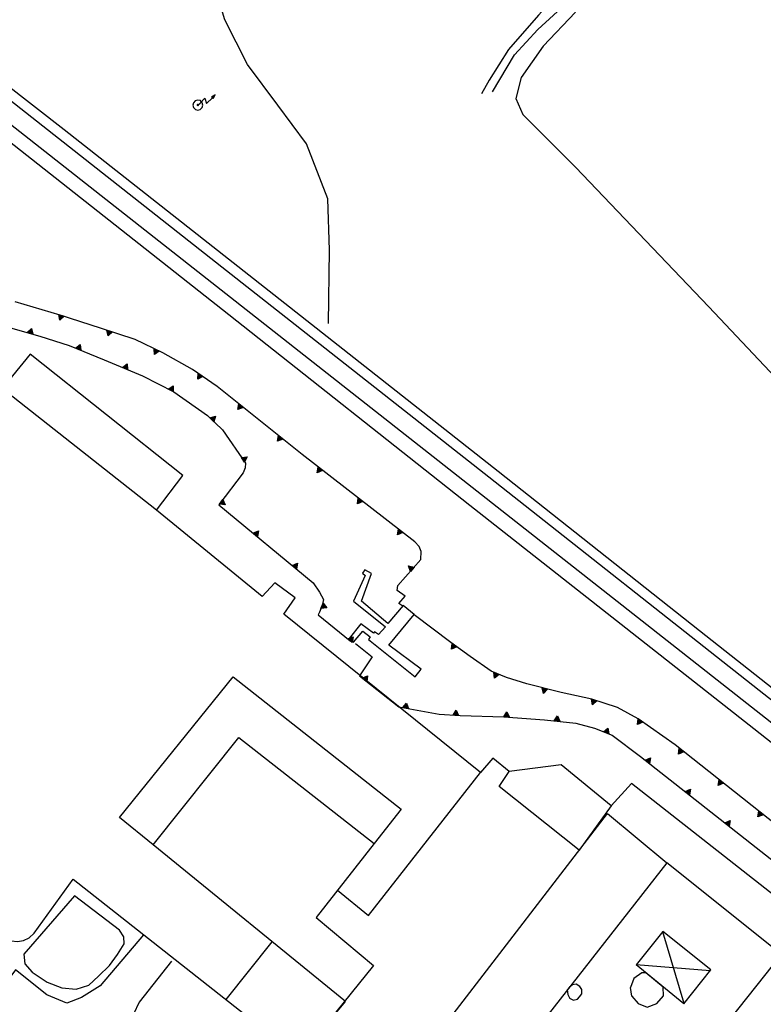
# Model space of a CAD drawing. Extents: x 1493192 to 1497990, y 5041202 to 5047535.
# Drawn here: x 1496561 to 1496707, y 5043612 to 5043807 of the extents above; entities that cross this region are included whole.
import ezdxf

# ---------------------------------------------------------------- set-up
doc = ezdxf.new("R2010")
doc.units = 0
doc.header["$LTSCALE"] = 2
doc.header["$MEASUREMENT"] = 0
doc.layers.get('0').update_dxf_attribs({"linetype": 'CONTINUOUS'})
for name, color, linetype in [('BASE', 254, 'CONTINUOUS'), ('EDIFICI', 7, 'CONTINUOUS'), ('STRADE', 252, 'CONTINUOUS')]:
    doc.layers.add(name, color=color, linetype=linetype)

# ---------------------------------------------------------------- blocks, each defined once
blk = doc.blocks.new('TA10S')
for p, q in [((1.72, 1.025), (1.334, 0.831)), ((1.516, 0.641), (1.72, 1.025)), ((0, 0), (0.214, 0.202)), ((0.214, 0.202), (0.703, 0.689)), ((0.703, 0.689), (0.852, 0.155)), ((0.852, 0.155), (1.433, 0.733)), ((1.334, 0.831), (1.446, 0.753)), ((1.397, 0.789), (1.584, 0.924)), ((1.446, 0.753), (1.641, 0.949)), ((1.584, 0.924), (1.446, 0.753)), ((1.446, 0.753), (1.516, 0.641)), ((1.641, 0.949), (1.489, 0.697))]:
    blk.add_line(p, q)
blk = doc.blocks.new('TA10S1')
for p, q in [((-0.88, 0.47), (-1, 0)), ((-1, 0), (-0.89, -0.45)), ((-0.51, 0.87), (-0.88, 0.47)), ((0, 1), (-0.51, 0.87)), ((-0.12, 0.05), (-0.13, -0.01)), ((-0.06, 0.12), (-0.12, 0.05)), ((0, 0.13), (-0.06, 0.12)), ((0.49, 0.88), (0, 1)), ((0.04, 0.12), (0, 0.13)), ((0.12, 0.05), (0.04, 0.12)), ((0.12, 0.01), (0.12, 0.05)), ((0.12, -0.01), (0.12, 0.01)), ((0.88, 0.47), (0.49, 0.88)), ((1, 0), (0.88, 0.47)), ((0.88, -0.44), (1, 0)), ((-0.89, -0.45), (-0.45, -0.89)), ((-0.45, -0.89), (0, -1)), ((-0.13, -0.01), (-0.13, -0.02)), ((-0.13, -0.02), (-0.02, -0.13)), ((-0.02, -0.13), (-0.01, -0.13)), ((-0.01, -0.13), (0, -0.13)), ((0, -0.13), (0.12, -0.01)), ((0, -1), (0.43, -0.89)), ((0.43, -0.89), (0.88, -0.44))]:
    blk.add_line(p, q)

msp = doc.modelspace()

# ---------------------------------------------------------------- linework, layer by layer
for p, q in [((1496568.828, 5043748.352), (1496559.93, 5043750.941)), ((1496568.538, 5043748.443), (1496569.595, 5043748.104)), ((1496568.761, 5043747.323), (1496568.538, 5043748.443)), ((1496568.627, 5043748.345), (1496569.465, 5043748.076)), ((1496568.803, 5043747.455), (1496568.627, 5043748.345)), ((1496568.719, 5043748.242), (1496569.331, 5043748.045)), ((1496568.847, 5043747.592), (1496568.719, 5043748.242)), ((1496569.595, 5043748.104), (1496568.761, 5043747.323)), ((1496569.465, 5043748.076), (1496568.803, 5043747.455)), ((1496568.816, 5043748.133), (1496569.189, 5043748.013)), ((1496568.894, 5043747.737), (1496568.816, 5043748.133)), ((1496576.781, 5043745.801), (1496568.828, 5043748.352)), ((1496569.331, 5043748.045), (1496568.847, 5043747.592)), ((1496569.189, 5043748.013), (1496568.894, 5043747.737)), ((1496568.935, 5043747.999), (1496569.014, 5043747.974)), ((1496568.952, 5043747.916), (1496568.935, 5043747.999)), ((1496569.014, 5043747.974), (1496568.952, 5043747.916)), ((1496559.047, 5043745.852), (1496564.828, 5043744.172)), ((1496562.344, 5043744.895), (1496563.157, 5043745.699)), ((1496562.473, 5043744.927), (1496563.118, 5043745.565)), ((1496562.607, 5043744.961), (1496563.078, 5043745.427)), ((1496562.748, 5043744.997), (1496563.035, 5043745.281)), ((1496563.035, 5043745.281), (1496563.124, 5043744.888)), ((1496563.078, 5043745.427), (1496563.224, 5043744.782)), ((1496563.118, 5043745.565), (1496563.318, 5043744.681)), ((1496563.157, 5043745.699), (1496563.41, 5043744.585)), ((1496583.617, 5043743.531), (1496576.781, 5043745.801)), ((1496578.056, 5043745.376), (1496579.11, 5043745.027)), ((1496578.267, 5043744.254), (1496578.056, 5043745.376)), ((1496578.144, 5043745.277), (1496578.979, 5043744.999)), ((1496578.311, 5043744.386), (1496578.144, 5043745.277)), ((1496563.41, 5043744.585), (1496562.344, 5043744.895)), ((1496563.318, 5043744.681), (1496562.473, 5043744.927)), ((1496563.224, 5043744.782), (1496562.607, 5043744.961)), ((1496563.124, 5043744.888), (1496562.748, 5043744.997)), ((1496562.922, 5043745.041), (1496562.982, 5043745.101)), ((1496563.002, 5043745.018), (1496562.922, 5043745.041)), ((1496562.982, 5043745.101), (1496563.002, 5043745.018)), ((1496564.828, 5043744.172), (1496570.57, 5043742.371)), ((1496578.235, 5043745.173), (1496578.844, 5043744.97)), ((1496578.356, 5043744.522), (1496578.235, 5043745.173)), ((1496579.11, 5043745.027), (1496578.267, 5043744.254)), ((1496578.979, 5043744.999), (1496578.311, 5043744.386)), ((1496578.33, 5043745.063), (1496578.703, 5043744.94)), ((1496578.404, 5043744.667), (1496578.33, 5043745.063)), ((1496578.844, 5043744.97), (1496578.356, 5043744.522)), ((1496578.703, 5043744.94), (1496578.404, 5043744.667)), ((1496578.448, 5043744.928), (1496578.527, 5043744.902)), ((1496578.465, 5043744.845), (1496578.448, 5043744.928)), ((1496578.527, 5043744.902), (1496578.465, 5043744.845)), ((1496589.047, 5043740.891), (1496583.617, 5043743.531)), ((1496570.57, 5043742.371), (1496577.523, 5043739.551)), ((1496571.863, 5043741.848), (1496572.754, 5043742.564)), ((1496572.892, 5043741.43), (1496571.863, 5043741.848)), ((1496571.995, 5043741.867), (1496572.702, 5043742.436)), ((1496572.811, 5043741.536), (1496571.995, 5043741.867)), ((1496572.132, 5043741.887), (1496572.648, 5043742.302)), ((1496572.727, 5043741.645), (1496572.132, 5043741.887)), ((1496572.275, 5043741.908), (1496572.591, 5043742.161)), ((1496572.639, 5043741.761), (1496572.275, 5043741.908)), ((1496572.453, 5043741.934), (1496572.519, 5043741.987)), ((1496572.53, 5043741.903), (1496572.453, 5043741.934)), ((1496572.519, 5043741.987), (1496572.53, 5043741.903)), ((1496572.591, 5043742.161), (1496572.639, 5043741.761)), ((1496572.648, 5043742.302), (1496572.727, 5043741.645)), ((1496572.702, 5043742.436), (1496572.811, 5043741.536)), ((1496572.754, 5043742.564), (1496572.892, 5043741.43)), ((1496587.341, 5043741.719), (1496588.339, 5043741.234)), ((1496587.402, 5043740.579), (1496587.341, 5043741.719)), ((1496587.415, 5043741.609), (1496588.206, 5043741.224)), ((1496587.463, 5043740.704), (1496587.415, 5043741.609)), ((1496587.491, 5043741.494), (1496588.069, 5043741.213)), ((1496587.526, 5043740.833), (1496587.491, 5043741.494)), ((1496587.571, 5043741.373), (1496587.924, 5043741.201)), ((1496587.592, 5043740.97), (1496587.571, 5043741.373)), ((1496577.523, 5043739.551), (1496585.047, 5043736.371)), ((1496588.339, 5043741.234), (1496587.402, 5043740.579)), ((1496588.206, 5043741.224), (1496587.463, 5043740.704)), ((1496588.069, 5043741.213), (1496587.526, 5043740.833)), ((1496587.924, 5043741.201), (1496587.592, 5043740.97)), ((1496587.67, 5043741.223), (1496587.745, 5043741.187)), ((1496587.675, 5043741.138), (1496587.67, 5043741.223)), ((1496587.745, 5043741.187), (1496587.675, 5043741.138)), ((1496594.93, 5043737.621), (1496589.047, 5043740.891)), ((1496581.109, 5043738.037), (1496582.01, 5043738.74)), ((1496582.131, 5043737.605), (1496581.109, 5043738.037)), ((1496581.241, 5043738.054), (1496581.955, 5043738.612)), ((1496582.051, 5043737.711), (1496581.241, 5043738.054)), ((1496581.377, 5043738.072), (1496581.899, 5043738.48)), ((1496581.969, 5043737.822), (1496581.377, 5043738.072)), ((1496581.521, 5043738.091), (1496581.84, 5043738.34)), ((1496581.882, 5043737.939), (1496581.521, 5043738.091)), ((1496581.7, 5043738.115), (1496581.766, 5043738.167)), ((1496581.776, 5043738.082), (1496581.7, 5043738.115)), ((1496581.766, 5043738.167), (1496581.776, 5043738.082)), ((1496581.84, 5043738.34), (1496581.882, 5043737.939)), ((1496581.899, 5043738.48), (1496581.969, 5043737.822)), ((1496581.955, 5043738.612), (1496582.051, 5043737.711)), ((1496582.01, 5043738.74), (1496582.131, 5043737.605)), ((1496599.781, 5043734.289), (1496594.93, 5043737.621)), ((1496585.047, 5043736.371), (1496591.25, 5043733.18)), ((1496595.952, 5043735.706), (1496596.061, 5043736.843)), ((1496596.976, 5043736.215), (1496595.952, 5043735.706)), ((1496596.031, 5043735.82), (1496596.118, 5043736.723)), ((1496596.843, 5043736.225), (1496596.031, 5043735.82)), ((1496596.061, 5043736.843), (1496596.976, 5043736.215)), ((1496596.112, 5043735.939), (1496596.176, 5043736.598)), ((1496596.705, 5043736.234), (1496596.112, 5043735.939)), ((1496596.118, 5043736.723), (1496596.843, 5043736.225)), ((1496596.176, 5043736.598), (1496596.705, 5043736.234)), ((1496596.198, 5043736.064), (1496596.237, 5043736.466)), ((1496596.56, 5043736.244), (1496596.198, 5043736.064)), ((1496596.237, 5043736.466), (1496596.56, 5043736.244)), ((1496596.305, 5043736.219), (1496596.313, 5043736.304)), ((1496596.381, 5043736.257), (1496596.305, 5043736.219)), ((1496596.313, 5043736.304), (1496596.381, 5043736.257)), ((1496590.137, 5043733.753), (1496591.089, 5043734.387)), ((1496591.124, 5043733.246), (1496590.137, 5043733.753)), ((1496590.27, 5043733.76), (1496591.025, 5043734.264)), ((1496591.053, 5043733.358), (1496590.27, 5043733.76)), ((1496590.408, 5043733.768), (1496590.959, 5043734.136)), ((1496590.979, 5043733.474), (1496590.408, 5043733.768)), ((1496590.553, 5043733.777), (1496590.89, 5043734)), ((1496590.902, 5043733.597), (1496590.553, 5043733.777)), ((1496590.732, 5043733.787), (1496590.803, 5043733.834)), ((1496590.806, 5043733.749), (1496590.732, 5043733.787)), ((1496590.803, 5043733.834), (1496590.806, 5043733.749)), ((1496590.89, 5043734), (1496590.902, 5043733.597)), ((1496590.959, 5043734.136), (1496590.979, 5043733.474)), ((1496591.025, 5043734.264), (1496591.053, 5043733.358)), ((1496591.089, 5043734.387), (1496591.124, 5043733.246)), ((1496616.508, 5043720.84), (1496599.781, 5043734.289)), ((1496591.25, 5043733.18), (1496597.844, 5043728.539)), ((1496603.863, 5043729.724), (1496604.057, 5043730.85)), ((1496604.922, 5043730.154), (1496603.863, 5043729.724)), ((1496603.95, 5043729.832), (1496604.105, 5043730.726)), ((1496604.79, 5043730.174), (1496603.95, 5043729.832)), ((1496604.04, 5043729.945), (1496604.153, 5043730.596)), ((1496604.654, 5043730.194), (1496604.04, 5043729.945)), ((1496604.057, 5043730.85), (1496604.922, 5043730.154)), ((1496604.105, 5043730.726), (1496604.79, 5043730.174)), ((1496604.135, 5043730.063), (1496604.205, 5043730.46)), ((1496604.51, 5043730.215), (1496604.135, 5043730.063)), ((1496604.153, 5043730.596), (1496604.654, 5043730.194)), ((1496604.205, 5043730.46), (1496604.51, 5043730.215)), ((1496604.254, 5043730.209), (1496604.268, 5043730.293)), ((1496604.332, 5043730.241), (1496604.254, 5043730.209)), ((1496604.268, 5043730.293), (1496604.332, 5043730.241)), ((1496597.844, 5043728.539), (1496600.797, 5043725.699)), ((1496598.338, 5043728.065), (1496599.431, 5043728.4)), ((1496599.138, 5043727.296), (1496598.338, 5043728.065)), ((1496598.467, 5043728.034), (1496599.335, 5043728.299)), ((1496599.102, 5043727.424), (1496598.467, 5043728.034)), ((1496598.602, 5043728.002), (1496599.235, 5043728.196)), ((1496599.065, 5043727.557), (1496598.602, 5043728.002)), ((1496598.743, 5043727.968), (1496599.13, 5043728.086)), ((1496599.026, 5043727.697), (1496598.743, 5043727.968)), ((1496598.918, 5043727.926), (1496598.999, 5043727.951)), ((1496598.978, 5043727.869), (1496598.918, 5043727.926)), ((1496598.999, 5043727.951), (1496598.978, 5043727.869)), ((1496599.13, 5043728.086), (1496599.026, 5043727.697)), ((1496599.235, 5043728.196), (1496599.065, 5043727.557)), ((1496599.335, 5043728.299), (1496599.102, 5043727.424)), ((1496599.431, 5043728.4), (1496599.138, 5043727.296)), ((1496600.797, 5043725.699), (1496605.352, 5043719.121)), ((1496611.656, 5043723.458), (1496611.85, 5043724.584)), ((1496612.715, 5043723.888), (1496611.656, 5043723.458)), ((1496611.743, 5043723.566), (1496611.898, 5043724.459)), ((1496612.584, 5043723.908), (1496611.743, 5043723.566)), ((1496611.833, 5043723.678), (1496611.947, 5043724.33)), ((1496612.447, 5043723.928), (1496611.833, 5043723.678)), ((1496611.85, 5043724.584), (1496612.715, 5043723.888)), ((1496611.898, 5043724.459), (1496612.584, 5043723.908)), ((1496611.929, 5043723.797), (1496611.998, 5043724.194)), ((1496612.303, 5043723.949), (1496611.929, 5043723.797)), ((1496611.947, 5043724.33), (1496612.447, 5043723.928)), ((1496611.998, 5043724.194), (1496612.303, 5043723.949)), ((1496612.047, 5043723.943), (1496612.061, 5043724.027)), ((1496612.125, 5043723.975), (1496612.047, 5043723.943)), ((1496612.061, 5043724.027), (1496612.125, 5043723.975)), ((1496604.548, 5043720.283), (1496605.686, 5043720.395)), ((1496605.18, 5043719.371), (1496604.548, 5043720.283)), ((1496604.669, 5043720.227), (1496605.572, 5043720.316)), ((1496605.169, 5043719.504), (1496604.669, 5043720.227)), ((1496604.794, 5043720.169), (1496605.453, 5043720.234)), ((1496605.159, 5043719.641), (1496604.794, 5043720.169)), ((1496604.926, 5043720.108), (1496605.328, 5043720.147)), ((1496605.149, 5043719.786), (1496604.926, 5043720.108)), ((1496605.089, 5043720.033), (1496605.173, 5043720.041)), ((1496605.136, 5043719.965), (1496605.089, 5043720.033)), ((1496605.173, 5043720.041), (1496605.136, 5043719.965)), ((1496605.328, 5043720.147), (1496605.149, 5043719.786)), ((1496605.453, 5043720.234), (1496605.159, 5043719.641)), ((1496605.572, 5043720.316), (1496605.169, 5043719.504)), ((1496605.686, 5043720.395), (1496605.18, 5043719.371)), ((1496638.742, 5043703.629), (1496616.508, 5043720.84)), ((1496605.32, 5043718.25), (1496604.891, 5043717.238)), ((1496605.352, 5043719.121), (1496605.32, 5043718.25)), ((1496619.516, 5043717.247), (1496619.69, 5043718.376)), ((1496619.601, 5043717.357), (1496619.739, 5043718.252)), ((1496619.689, 5043717.47), (1496619.791, 5043718.124)), ((1496619.69, 5043718.376), (1496620.567, 5043717.696)), ((1496619.739, 5043718.252), (1496620.435, 5043717.714)), ((1496619.782, 5043717.591), (1496619.844, 5043717.989)), ((1496619.791, 5043718.124), (1496620.298, 5043717.731)), ((1496619.844, 5043717.989), (1496620.154, 5043717.749)), ((1496604.891, 5043717.238), (1496600.133, 5043710.922)), ((1496620.567, 5043717.696), (1496619.516, 5043717.247)), ((1496620.435, 5043717.714), (1496619.601, 5043717.357)), ((1496620.298, 5043717.731), (1496619.689, 5043717.47)), ((1496620.154, 5043717.749), (1496619.782, 5043717.591)), ((1496619.898, 5043717.739), (1496619.91, 5043717.823)), ((1496619.976, 5043717.772), (1496619.898, 5043717.739)), ((1496619.91, 5043717.823), (1496619.976, 5043717.772)), ((1496627.424, 5043711.126), (1496627.597, 5043712.255)), ((1496627.597, 5043712.255), (1496628.475, 5043711.575)), ((1496600.133, 5043710.922), (1496618.672, 5043695.57)), ((1496600.243, 5043711.066), (1496600.911, 5043711.953)), ((1496601.374, 5043710.908), (1496600.243, 5043711.066)), ((1496600.366, 5043711.118), (1496600.895, 5043711.821)), ((1496601.263, 5043710.992), (1496600.366, 5043711.118)), ((1496600.493, 5043711.171), (1496600.879, 5043711.684)), ((1496601.148, 5043711.078), (1496600.493, 5043711.171)), ((1496600.628, 5043711.226), (1496600.863, 5043711.539)), ((1496601.027, 5043711.17), (1496600.628, 5043711.226)), ((1496600.793, 5043711.295), (1496600.843, 5043711.361)), ((1496600.877, 5043711.284), (1496600.793, 5043711.295)), ((1496600.843, 5043711.361), (1496600.877, 5043711.284)), ((1496600.863, 5043711.539), (1496601.027, 5043711.17)), ((1496600.879, 5043711.684), (1496601.148, 5043711.078)), ((1496600.895, 5043711.821), (1496601.263, 5043710.992)), ((1496600.911, 5043711.953), (1496601.374, 5043710.908)), ((1496628.475, 5043711.575), (1496627.424, 5043711.126)), ((1496627.509, 5043711.235), (1496627.647, 5043712.131)), ((1496628.343, 5043711.593), (1496627.509, 5043711.235)), ((1496627.597, 5043711.349), (1496627.698, 5043712.003)), ((1496628.206, 5043711.61), (1496627.597, 5043711.349)), ((1496627.647, 5043712.131), (1496628.343, 5043711.593)), ((1496627.69, 5043711.47), (1496627.752, 5043711.868)), ((1496628.062, 5043711.628), (1496627.69, 5043711.47)), ((1496627.698, 5043712.003), (1496628.206, 5043711.61)), ((1496627.752, 5043711.868), (1496628.062, 5043711.628)), ((1496627.806, 5043711.618), (1496627.818, 5043711.702)), ((1496627.884, 5043711.651), (1496627.806, 5043711.618)), ((1496627.818, 5043711.702), (1496627.884, 5043711.651)), ((1496606.841, 5043705.369), (1496607.906, 5043705.783)), ((1496607.696, 5043704.661), (1496606.841, 5043705.369)), ((1496606.972, 5043705.347), (1496607.817, 5043705.676)), ((1496607.65, 5043704.786), (1496606.972, 5043705.347)), ((1496607.108, 5043705.325), (1496607.726, 5043705.566)), ((1496607.603, 5043704.915), (1496607.108, 5043705.325)), ((1496607.252, 5043705.302), (1496607.629, 5043705.448)), ((1496607.554, 5043705.052), (1496607.252, 5043705.302)), ((1496607.429, 5043705.273), (1496607.508, 5043705.304)), ((1496607.493, 5043705.221), (1496607.429, 5043705.273)), ((1496607.508, 5043705.304), (1496607.493, 5043705.221)), ((1496607.629, 5043705.448), (1496607.554, 5043705.052)), ((1496607.726, 5043705.566), (1496607.603, 5043704.915)), ((1496607.817, 5043705.676), (1496607.65, 5043704.786)), ((1496607.906, 5043705.783), (1496607.696, 5043704.661)), ((1496635.332, 5043705.004), (1496635.505, 5043706.133)), ((1496636.383, 5043705.454), (1496635.332, 5043705.004)), ((1496635.417, 5043705.114), (1496635.555, 5043706.01)), ((1496636.251, 5043705.471), (1496635.417, 5043705.114)), ((1496635.505, 5043706.133), (1496636.383, 5043705.454)), ((1496635.505, 5043705.228), (1496635.606, 5043705.882)), ((1496636.114, 5043705.489), (1496635.505, 5043705.228)), ((1496635.555, 5043706.01), (1496636.251, 5043705.471)), ((1496635.598, 5043705.348), (1496635.66, 5043705.747)), ((1496635.97, 5043705.507), (1496635.598, 5043705.348)), ((1496635.606, 5043705.882), (1496636.114, 5043705.489)), ((1496635.66, 5043705.747), (1496635.97, 5043705.507)), ((1496635.714, 5043705.496), (1496635.726, 5043705.581)), ((1496635.791, 5043705.53), (1496635.714, 5043705.496)), ((1496635.726, 5043705.581), (1496635.791, 5043705.53)), ((1496639.617, 5043702.711), (1496638.742, 5043703.629)), ((1496639.969, 5043701.691), (1496639.617, 5043702.711)), ((1496639.922, 5043700.121), (1496639.969, 5043701.691)), ((1496614.543, 5043698.991), (1496615.608, 5043699.406)), ((1496615.398, 5043698.283), (1496614.543, 5043698.991)), ((1496614.674, 5043698.969), (1496615.519, 5043699.299)), ((1496615.352, 5043698.408), (1496614.674, 5043698.969)), ((1496614.81, 5043698.947), (1496615.428, 5043699.188)), ((1496615.305, 5043698.538), (1496614.81, 5043698.947)), ((1496614.954, 5043698.924), (1496615.331, 5043699.071)), ((1496615.256, 5043698.674), (1496614.954, 5043698.924)), ((1496615.131, 5043698.896), (1496615.21, 5043698.926)), ((1496615.195, 5043698.843), (1496615.131, 5043698.896)), ((1496615.21, 5043698.926), (1496615.195, 5043698.843)), ((1496615.331, 5043699.071), (1496615.256, 5043698.674)), ((1496615.428, 5043699.188), (1496615.305, 5043698.538)), ((1496615.519, 5043699.299), (1496615.352, 5043698.408)), ((1496615.608, 5043699.406), (1496615.398, 5043698.283)), ((1496635.391, 5043695), (1496639.922, 5043700.121)), ((1496637.867, 5043697.801), (1496637.488, 5043698.879)), ((1496637.488, 5043698.879), (1496638.603, 5043698.632)), ((1496637.893, 5043697.931), (1496637.592, 5043698.787)), ((1496637.592, 5043698.787), (1496638.476, 5043698.59)), ((1496637.92, 5043698.067), (1496637.7, 5043698.691)), ((1496637.7, 5043698.691), (1496638.345, 5043698.547)), ((1496637.947, 5043698.209), (1496637.813, 5043698.591)), ((1496637.813, 5043698.591), (1496638.207, 5043698.503)), ((1496638.603, 5043698.632), (1496637.867, 5043697.801)), ((1496638.476, 5043698.59), (1496637.893, 5043697.931)), ((1496638.345, 5043698.547), (1496637.92, 5043698.067)), ((1496638.207, 5043698.503), (1496637.947, 5043698.209)), ((1496637.982, 5043698.386), (1496637.953, 5043698.465)), ((1496637.953, 5043698.465), (1496638.037, 5043698.448)), ((1496638.037, 5043698.448), (1496637.982, 5043698.386)), ((1496618.672, 5043695.57), (1496619.961, 5043693.691)), ((1496635.258, 5043694.059), (1496635.391, 5043695)), ((1496619.961, 5043693.691), (1496620.711, 5043692.27)), ((1496636.813, 5043692.941), (1496635.258, 5043694.059)), ((1496635.609, 5043691.488), (1496636.813, 5043692.941)), ((1496620.492, 5043691.078), (1496619.938, 5043689.738)), ((1496620.244, 5043690.477), (1496620.669, 5043691.502)), ((1496620.35, 5043690.557), (1496620.687, 5043691.37)), ((1496620.46, 5043690.64), (1496620.706, 5043691.234)), ((1496620.711, 5043692.27), (1496620.492, 5043691.078)), ((1496620.576, 5043690.728), (1496620.726, 5043691.09)), ((1496620.669, 5043691.502), (1496621.379, 5043690.606)), ((1496620.687, 5043691.37), (1496621.251, 5043690.659)), ((1496620.706, 5043691.234), (1496621.118, 5043690.715)), ((1496620.719, 5043690.835), (1496620.751, 5043690.912)), ((1496620.804, 5043690.845), (1496620.719, 5043690.835)), ((1496620.726, 5043691.09), (1496620.977, 5043690.773)), ((1496620.751, 5043690.912), (1496620.804, 5043690.845)), ((1496636.391, 5043690.941), (1496635.609, 5043691.488)), ((1496619.938, 5043689.738), (1496619.68, 5043689.25)), ((1496619.68, 5043689.25), (1496625.977, 5043684.121)), ((1496621.379, 5043690.606), (1496620.244, 5043690.477)), ((1496621.251, 5043690.659), (1496620.35, 5043690.557)), ((1496621.118, 5043690.715), (1496620.46, 5043690.64)), ((1496620.977, 5043690.773), (1496620.576, 5043690.728)), ((1496645.859, 5043683.77), (1496638.609, 5043689.25)), ((1496625.525, 5043684.49), (1496626.587, 5043684.913)), ((1496626.386, 5043683.789), (1496625.525, 5043684.49)), ((1496625.657, 5043684.469), (1496626.499, 5043684.806)), ((1496626.339, 5043683.914), (1496625.657, 5043684.469)), ((1496625.793, 5043684.448), (1496626.408, 5043684.694)), ((1496626.291, 5043684.043), (1496625.793, 5043684.448)), ((1496625.937, 5043684.427), (1496626.312, 5043684.576)), ((1496626.241, 5043684.179), (1496625.937, 5043684.427)), ((1496626.114, 5043684.4), (1496626.193, 5043684.431)), ((1496626.179, 5043684.347), (1496626.114, 5043684.4)), ((1496626.193, 5043684.431), (1496626.179, 5043684.347)), ((1496626.312, 5043684.576), (1496626.241, 5043684.179)), ((1496626.408, 5043684.694), (1496626.291, 5043684.043)), ((1496626.499, 5043684.806), (1496626.339, 5043683.914)), ((1496626.587, 5043684.913), (1496626.386, 5043683.789)), ((1496627.078, 5043683.559), (1496630.367, 5043680.922)), ((1496649.656, 5043681.031), (1496645.859, 5043683.77)), ((1496645.99, 5043682.443), (1496646.125, 5043683.577)), ((1496646.071, 5043682.555), (1496646.179, 5043683.455)), ((1496646.125, 5043683.577), (1496647.025, 5043682.928)), ((1496646.155, 5043682.672), (1496646.234, 5043683.329)), ((1496646.179, 5043683.455), (1496646.893, 5043682.941)), ((1496646.234, 5043683.329), (1496646.755, 5043682.953)), ((1496646.244, 5043682.795), (1496646.293, 5043683.196)), ((1496646.293, 5043683.196), (1496646.611, 5043682.966)), ((1496646.355, 5043682.947), (1496646.364, 5043683.032)), ((1496646.364, 5043683.032), (1496646.432, 5043682.983)), ((1496647.025, 5043682.928), (1496645.99, 5043682.443)), ((1496646.893, 5043682.941), (1496646.071, 5043682.555)), ((1496646.755, 5043682.953), (1496646.155, 5043682.672)), ((1496646.611, 5043682.966), (1496646.244, 5043682.795)), ((1496646.432, 5043682.983), (1496646.355, 5043682.947)), ((1496630.367, 5043680.922), (1496627.82, 5043677.211)), ((1496653.797, 5043678.141), (1496649.656, 5043681.031)), ((1496627.82, 5043677.211), (1496635.578, 5043671.078)), ((1496656.813, 5043676.84), (1496653.797, 5043678.141)), ((1496654.345, 5043677.903), (1496655.364, 5043677.464)), ((1496654.458, 5043676.767), (1496654.345, 5043677.903)), ((1496654.424, 5043677.796), (1496655.232, 5043677.448)), ((1496654.513, 5043676.894), (1496654.424, 5043677.796)), ((1496655.364, 5043677.464), (1496654.458, 5043676.767)), ((1496654.505, 5043677.685), (1496655.095, 5043677.431)), ((1496654.57, 5043677.026), (1496654.505, 5043677.685)), ((1496655.232, 5043677.448), (1496654.513, 5043676.894)), ((1496655.095, 5043677.431), (1496654.57, 5043677.026)), ((1496654.591, 5043677.567), (1496654.951, 5043677.412)), ((1496654.63, 5043677.166), (1496654.591, 5043677.567)), ((1496654.951, 5043677.412), (1496654.63, 5043677.166)), ((1496654.696, 5043677.423), (1496654.772, 5043677.39)), ((1496654.705, 5043677.338), (1496654.696, 5043677.423)), ((1496654.772, 5043677.39), (1496654.705, 5043677.338)), ((1496628.392, 5043676.76), (1496629.447, 5043677.199)), ((1496629.263, 5043676.072), (1496628.392, 5043676.76)), ((1496628.524, 5043676.742), (1496629.361, 5043677.09)), ((1496629.214, 5043676.196), (1496628.524, 5043676.742)), ((1496628.66, 5043676.723), (1496629.272, 5043676.977)), ((1496629.164, 5043676.325), (1496628.66, 5043676.723)), ((1496628.804, 5043676.703), (1496629.178, 5043676.858)), ((1496629.112, 5043676.46), (1496628.804, 5043676.703)), ((1496628.982, 5043676.679), (1496629.06, 5043676.711)), ((1496629.047, 5043676.627), (1496628.982, 5043676.679)), ((1496629.06, 5043676.711), (1496629.047, 5043676.627)), ((1496629.178, 5043676.858), (1496629.112, 5043676.46)), ((1496629.272, 5043676.977), (1496629.164, 5043676.325)), ((1496629.361, 5043677.09), (1496629.214, 5043676.196)), ((1496629.447, 5043677.199), (1496629.263, 5043676.072)), ((1496660.844, 5043675.59), (1496656.813, 5043676.84)), ((1496667.578, 5043673.922), (1496660.844, 5043675.59)), ((1496663.845, 5043674.845), (1496664.922, 5043674.579)), ((1496664.142, 5043673.743), (1496663.845, 5043674.845)), ((1496663.94, 5043674.753), (1496664.795, 5043674.541)), ((1496664.176, 5043673.878), (1496663.94, 5043674.753)), ((1496664.039, 5043674.656), (1496664.662, 5043674.502)), ((1496664.211, 5043674.017), (1496664.039, 5043674.656)), ((1496664.922, 5043674.579), (1496664.142, 5043673.743)), ((1496664.143, 5043674.554), (1496664.523, 5043674.46)), ((1496664.247, 5043674.165), (1496664.143, 5043674.554)), ((1496664.795, 5043674.541), (1496664.176, 5043673.878)), ((1496664.662, 5043674.502), (1496664.211, 5043674.017)), ((1496664.523, 5043674.46), (1496664.247, 5043674.165)), ((1496664.27, 5043674.429), (1496664.351, 5043674.409)), ((1496664.293, 5043674.347), (1496664.27, 5043674.429)), ((1496664.351, 5043674.409), (1496664.293, 5043674.347)), ((1496673.641, 5043672.609), (1496667.578, 5043673.922)), ((1496636.403, 5043670.929), (1496637.13, 5043671.812)), ((1496636.528, 5043670.974), (1496637.105, 5043671.675)), ((1496636.658, 5043671.021), (1496637.079, 5043671.533)), ((1496636.794, 5043671.072), (1496637.051, 5043671.384)), ((1496637.051, 5043671.384), (1496637.18, 5043671.001)), ((1496637.079, 5043671.533), (1496637.29, 5043670.906)), ((1496637.105, 5043671.675), (1496637.394, 5043670.816)), ((1496637.13, 5043671.812), (1496637.495, 5043670.729)), ((1496673.594, 5043672.624), (1496674.648, 5043672.277)), ((1496673.808, 5043671.502), (1496673.594, 5043672.624)), ((1496678.688, 5043670.949), (1496673.641, 5043672.609)), ((1496673.682, 5043672.524), (1496674.518, 5043672.249)), ((1496673.852, 5043671.634), (1496673.682, 5043672.524)), ((1496673.774, 5043672.42), (1496674.383, 5043672.22)), ((1496673.897, 5043671.77), (1496673.774, 5043672.42)), ((1496674.648, 5043672.277), (1496673.808, 5043671.502)), ((1496674.518, 5043672.249), (1496673.852, 5043671.634)), ((1496673.869, 5043672.311), (1496674.241, 5043672.189)), ((1496673.944, 5043671.915), (1496673.869, 5043672.311)), ((1496674.383, 5043672.22), (1496673.897, 5043671.77)), ((1496674.241, 5043672.189), (1496673.944, 5043671.915)), ((1496673.987, 5043672.176), (1496674.066, 5043672.151)), ((1496674.004, 5043672.093), (1496673.987, 5043672.176)), ((1496674.066, 5043672.151), (1496674.004, 5043672.093)), ((1496635.578, 5043671.078), (1496643.563, 5043669.621)), ((1496637.495, 5043670.729), (1496636.403, 5043670.929)), ((1496637.394, 5043670.816), (1496636.528, 5043670.974)), ((1496637.29, 5043670.906), (1496636.658, 5043671.021)), ((1496637.18, 5043671.001), (1496636.794, 5043671.072)), ((1496636.963, 5043671.133), (1496637.017, 5043671.199)), ((1496637.045, 5043671.118), (1496636.963, 5043671.133)), ((1496637.017, 5043671.199), (1496637.045, 5043671.118)), ((1496643.563, 5043669.621), (1496647.703, 5043669.371)), ((1496646.28, 5043669.458), (1496646.895, 5043670.422)), ((1496647.388, 5043669.391), (1496646.28, 5043669.458)), ((1496646.399, 5043669.518), (1496646.887, 5043670.283)), ((1496647.277, 5043669.465), (1496646.399, 5043669.518)), ((1496646.522, 5043669.581), (1496646.878, 5043670.139)), ((1496647.163, 5043669.542), (1496646.522, 5043669.581)), ((1496646.651, 5043669.647), (1496646.869, 5043669.987)), ((1496647.042, 5043669.623), (1496646.651, 5043669.647)), ((1496646.811, 5043669.728), (1496646.857, 5043669.8)), ((1496646.894, 5043669.723), (1496646.811, 5043669.728)), ((1496646.857, 5043669.8), (1496646.894, 5043669.723)), ((1496646.869, 5043669.987), (1496647.042, 5043669.623)), ((1496646.878, 5043670.139), (1496647.163, 5043669.542)), ((1496646.887, 5043670.283), (1496647.277, 5043669.465)), ((1496646.895, 5043670.422), (1496647.388, 5043669.391)), ((1496656.274, 5043669.143), (1496656.902, 5043670.099)), ((1496656.394, 5043669.202), (1496656.892, 5043669.96)), ((1496656.518, 5043669.263), (1496656.882, 5043669.816)), ((1496656.648, 5043669.327), (1496656.87, 5043669.665)), ((1496656.809, 5043669.407), (1496656.855, 5043669.477)), ((1496656.855, 5043669.477), (1496656.892, 5043669.401)), ((1496656.87, 5043669.665), (1496657.039, 5043669.298)), ((1496656.882, 5043669.816), (1496657.158, 5043669.215)), ((1496656.892, 5043669.96), (1496657.272, 5043669.137)), ((1496656.902, 5043670.099), (1496657.381, 5043669.062)), ((1496682.773, 5043668.719), (1496678.688, 5043670.949)), ((1496647.703, 5043669.371), (1496656.297, 5043669.141)), ((1496657.381, 5043669.062), (1496656.274, 5043669.143)), ((1496656.297, 5043669.141), (1496664.289, 5043668.551)), ((1496657.272, 5043669.137), (1496656.394, 5043669.202)), ((1496657.158, 5043669.215), (1496656.518, 5043669.263)), ((1496657.039, 5043669.298), (1496656.648, 5043669.327)), ((1496656.892, 5043669.401), (1496656.809, 5043669.407)), ((1496664.289, 5043668.551), (1496670.5, 5043667.891)), ((1496666.242, 5043668.344), (1496666.9, 5043669.279)), ((1496667.345, 5043668.227), (1496666.242, 5043668.344)), ((1496666.363, 5043668.399), (1496666.885, 5043669.141)), ((1496667.238, 5043668.306), (1496666.363, 5043668.399)), ((1496666.489, 5043668.456), (1496666.87, 5043668.997)), ((1496667.127, 5043668.388), (1496666.489, 5043668.456)), ((1496666.621, 5043668.516), (1496666.854, 5043668.846)), ((1496667.011, 5043668.475), (1496666.621, 5043668.516)), ((1496666.785, 5043668.59), (1496666.833, 5043668.659)), ((1496666.867, 5043668.581), (1496666.785, 5043668.59)), ((1496666.833, 5043668.659), (1496666.867, 5043668.581)), ((1496666.854, 5043668.846), (1496667.011, 5043668.475)), ((1496666.87, 5043668.997), (1496667.127, 5043668.388)), ((1496666.885, 5043669.141), (1496667.238, 5043668.306)), ((1496666.9, 5043669.279), (1496667.345, 5043668.227)), ((1496670.5, 5043667.891), (1496674.156, 5043666.871)), ((1496682.635, 5043667.592), (1496682.759, 5043668.728)), ((1496683.666, 5043668.087), (1496682.635, 5043667.592)), ((1496682.715, 5043667.706), (1496682.814, 5043668.606)), ((1496683.533, 5043668.099), (1496682.715, 5043667.706)), ((1496682.759, 5043668.728), (1496683.666, 5043668.087)), ((1496690.047, 5043663.578), (1496682.773, 5043668.719)), ((1496682.798, 5043667.823), (1496682.871, 5043668.481)), ((1496683.395, 5043668.11), (1496682.798, 5043667.823)), ((1496682.814, 5043668.606), (1496683.533, 5043668.099)), ((1496682.871, 5043668.481), (1496683.395, 5043668.11)), ((1496682.886, 5043667.947), (1496682.931, 5043668.348)), ((1496683.251, 5043668.122), (1496682.886, 5043667.947)), ((1496682.931, 5043668.348), (1496683.251, 5043668.122)), ((1496682.995, 5043668.1), (1496683.004, 5043668.185)), ((1496683.072, 5043668.137), (1496682.995, 5043668.1)), ((1496683.004, 5043668.185), (1496683.072, 5043668.137)), ((1496674.156, 5043666.871), (1496677.641, 5043665.52)), ((1496675.948, 5043666.177), (1496676.828, 5043666.907)), ((1496676.983, 5043665.776), (1496675.948, 5043666.177)), ((1496676.08, 5043666.198), (1496676.778, 5043666.778)), ((1496676.9, 5043665.88), (1496676.08, 5043666.198)), ((1496676.216, 5043666.22), (1496676.726, 5043666.644)), ((1496676.815, 5043665.988), (1496676.216, 5043666.22)), ((1496676.359, 5043666.244), (1496676.671, 5043666.502)), ((1496676.725, 5043666.102), (1496676.359, 5043666.244)), ((1496676.537, 5043666.273), (1496676.602, 5043666.327)), ((1496676.614, 5043666.243), (1496676.537, 5043666.273)), ((1496676.602, 5043666.327), (1496676.614, 5043666.243)), ((1496676.671, 5043666.502), (1496676.725, 5043666.102)), ((1496676.726, 5043666.644), (1496676.815, 5043665.988)), ((1496676.778, 5043666.778), (1496676.9, 5043665.88)), ((1496676.828, 5043666.907), (1496676.983, 5043665.776)), ((1496677.641, 5043665.52), (1496683.242, 5043661.301)), ((1496717.82, 5043641.578), (1496690.047, 5043663.578)), ((1496690.704, 5043661.782), (1496690.89, 5043662.909)), ((1496691.76, 5043662.22), (1496690.704, 5043661.782)), ((1496690.79, 5043661.891), (1496690.939, 5043662.785)), ((1496691.629, 5043662.239), (1496690.79, 5043661.891)), ((1496690.88, 5043662.004), (1496690.989, 5043662.656)), ((1496691.492, 5043662.258), (1496690.88, 5043662.004)), ((1496690.89, 5043662.909), (1496691.76, 5043662.22)), ((1496690.939, 5043662.785), (1496691.629, 5043662.239)), ((1496690.974, 5043662.123), (1496691.041, 5043662.521)), ((1496691.348, 5043662.277), (1496690.974, 5043662.123)), ((1496690.989, 5043662.656), (1496691.492, 5043662.258)), ((1496691.041, 5043662.521), (1496691.348, 5043662.277)), ((1496691.092, 5043662.27), (1496691.105, 5043662.354)), ((1496691.17, 5043662.302), (1496691.092, 5043662.27)), ((1496691.105, 5043662.354), (1496691.17, 5043662.302)), ((1496683.242, 5043661.301), (1496721.078, 5043631.5)), ((1496684.163, 5043660.576), (1496685.218, 5043661.017)), ((1496685.035, 5043659.89), (1496684.163, 5043660.576)), ((1496684.295, 5043660.558), (1496685.132, 5043660.908)), ((1496684.987, 5043660.013), (1496684.295, 5043660.558)), ((1496684.432, 5043660.539), (1496685.043, 5043660.795)), ((1496684.936, 5043660.142), (1496684.432, 5043660.539)), ((1496684.576, 5043660.52), (1496684.949, 5043660.676)), ((1496684.884, 5043660.278), (1496684.576, 5043660.52)), ((1496684.754, 5043660.496), (1496684.832, 5043660.528)), ((1496684.819, 5043660.444), (1496684.754, 5043660.496)), ((1496684.832, 5043660.528), (1496684.819, 5043660.444)), ((1496684.949, 5043660.676), (1496684.884, 5043660.278)), ((1496685.043, 5043660.795), (1496684.936, 5043660.142)), ((1496685.132, 5043660.908), (1496684.987, 5043660.013)), ((1496685.218, 5043661.017), (1496685.035, 5043659.89)), ((1496698.543, 5043655.573), (1496698.729, 5043656.7)), ((1496699.599, 5043656.01), (1496698.543, 5043655.573)), ((1496698.629, 5043655.682), (1496698.777, 5043656.576)), ((1496699.467, 5043656.029), (1496698.629, 5043655.682)), ((1496698.719, 5043655.794), (1496698.827, 5043656.447)), ((1496699.33, 5043656.048), (1496698.719, 5043655.794)), ((1496698.729, 5043656.7), (1496699.599, 5043656.01)), ((1496698.777, 5043656.576), (1496699.467, 5043656.029)), ((1496698.813, 5043655.914), (1496698.879, 5043656.311)), ((1496699.187, 5043656.068), (1496698.813, 5043655.914)), ((1496698.827, 5043656.447), (1496699.33, 5043656.048)), ((1496698.879, 5043656.311), (1496699.187, 5043656.068)), ((1496698.93, 5043656.06), (1496698.943, 5043656.144)), ((1496699.009, 5043656.093), (1496698.93, 5043656.06)), ((1496698.943, 5043656.144), (1496699.009, 5043656.093)), ((1496692.019, 5043654.389), (1496693.074, 5043654.83)), ((1496692.891, 5043653.702), (1496692.019, 5043654.389)), ((1496692.151, 5043654.37), (1496692.988, 5043654.721)), ((1496692.842, 5043653.826), (1496692.151, 5043654.37)), ((1496692.288, 5043654.352), (1496692.899, 5043654.607)), ((1496692.792, 5043653.955), (1496692.288, 5043654.352)), ((1496692.432, 5043654.333), (1496692.805, 5043654.488)), ((1496692.74, 5043654.09), (1496692.432, 5043654.333)), ((1496692.61, 5043654.308), (1496692.688, 5043654.341)), ((1496692.675, 5043654.257), (1496692.61, 5043654.308)), ((1496692.688, 5043654.341), (1496692.675, 5043654.257)), ((1496692.805, 5043654.488), (1496692.74, 5043654.09)), ((1496692.899, 5043654.607), (1496692.792, 5043653.955)), ((1496692.988, 5043654.721), (1496692.842, 5043653.826)), ((1496693.074, 5043654.83), (1496692.891, 5043653.702)), ((1496706.382, 5043649.363), (1496706.568, 5043650.49)), ((1496706.468, 5043649.472), (1496706.616, 5043650.366)), ((1496706.557, 5043649.585), (1496706.666, 5043650.238)), ((1496706.568, 5043650.49), (1496707.438, 5043649.801)), ((1496706.616, 5043650.366), (1496707.306, 5043649.82)), ((1496706.652, 5043649.704), (1496706.718, 5043650.102)), ((1496706.666, 5043650.238), (1496707.169, 5043649.839)), ((1496706.718, 5043650.102), (1496707.025, 5043649.859)), ((1496699.875, 5043648.201), (1496700.93, 5043648.642)), ((1496700.747, 5043647.515), (1496699.875, 5043648.201)), ((1496700.007, 5043648.183), (1496700.844, 5043648.533)), ((1496700.698, 5043647.638), (1496700.007, 5043648.183)), ((1496700.144, 5043648.164), (1496700.755, 5043648.42)), ((1496700.648, 5043647.767), (1496700.144, 5043648.164)), ((1496700.288, 5043648.145), (1496700.661, 5043648.3)), ((1496700.596, 5043647.902), (1496700.288, 5043648.145)), ((1496700.466, 5043648.121), (1496700.544, 5043648.153)), ((1496700.531, 5043648.069), (1496700.466, 5043648.121)), ((1496700.544, 5043648.153), (1496700.531, 5043648.069)), ((1496700.661, 5043648.3), (1496700.596, 5043647.902)), ((1496700.755, 5043648.42), (1496700.648, 5043647.767)), ((1496700.844, 5043648.533), (1496700.698, 5043647.638)), ((1496700.93, 5043648.642), (1496700.747, 5043647.515)), ((1496707.438, 5043649.801), (1496706.382, 5043649.363)), ((1496707.306, 5043649.82), (1496706.468, 5043649.472)), ((1496707.169, 5043649.839), (1496706.557, 5043649.585)), ((1496707.025, 5043649.859), (1496706.652, 5043649.704)), ((1496706.769, 5043649.851), (1496706.782, 5043649.935)), ((1496706.847, 5043649.884), (1496706.769, 5043649.851)), ((1496706.782, 5043649.935), (1496706.847, 5043649.884))]:
    msp.add_line(p, q)
at = {"layer": 'BASE', "flags": 128}
for points in [[(1496120.133, 5044127.809), (1496155.5, 5044099.859), (1496179.633, 5044081.25), (1496220.117, 5044048.75), (1496255.102, 5044021.629), (1496295.297, 5043990.121), (1496335.633, 5043958.859), (1496374.367, 5043927.52), (1496413.313, 5043897.102), (1496455.992, 5043863.461), (1496502.57, 5043827), (1496549.117, 5043790.219), (1496602.078, 5043748.48), (1496649.563, 5043710.859), (1496705.602, 5043666.809), (1496752.031, 5043630.129), (1496807.617, 5043586.512), (1496855.313, 5043549.371), (1496914.844, 5043502.422), (1496964.5, 5043463.711), (1496994.664, 5043440)], [(1496156.406, 5044112.879), (1496168.359, 5044102.25), (1496196.211, 5044079.672), (1496230.727, 5044051.57), (1496265.078, 5044025.059), (1496299.453, 5043997.578), (1496335.422, 5043969.328), (1496370.25, 5043941.82), (1496449.617, 5043879.449), (1496486.273, 5043850.5), (1496522.563, 5043821.629), (1496569.641, 5043784.941), (1496613.109, 5043750.672), (1496655.18, 5043717.59), (1496694.859, 5043686.121), (1496742.563, 5043648.488), (1496787.406, 5043613.121), (1496839.992, 5043571.922), (1496884.898, 5043536.621), (1496926.68, 5043503.551), (1496965.328, 5043473.371), (1497003.07, 5043443.691), (1497007.789, 5043440)], [(1496785.188, 5043981.73), (1496777.648, 5043971.211), (1496763.789, 5043955.27), (1496754.898, 5043945.141), (1496740.031, 5043927.371), (1496729.039, 5043914.75), (1496714.75, 5043899.25), (1496695.867, 5043880.82), (1496682.93, 5043868.262), (1496673.156, 5043858.988), (1496663.859, 5043849.371), (1496659.313, 5043843.238), (1496656.789, 5043836.621), (1496659.094, 5043829.699), (1496666.188, 5043818.98), (1496668.18, 5043814.871), (1496667.938, 5043812.809), (1496663.117, 5043807.48), (1496657.227, 5043800.73), (1496653.398, 5043794.699), (1496651.859, 5043792)], [(1496654.047, 5043792.371), (1496658.406, 5043799.68), (1496662.977, 5043804.699), (1496669.172, 5043810.309), (1496670.719, 5043813.289), (1496670.273, 5043816.121), (1496667.844, 5043819.84), (1496661.547, 5043829.969), (1496659.977, 5043834.789), (1496659.813, 5043838.32), (1496661.031, 5043841.488), (1496663.438, 5043845.691), (1496668.82, 5043851.738), (1496673.492, 5043855.969), (1496676.578, 5043852.941)], [(1496621.719, 5043746.711), (1496621.898, 5043761.129), (1496621.609, 5043771.301), (1496617.406, 5043782.129), (1496611.75, 5043789.75), (1496605.727, 5043797.75), (1496601.273, 5043806.602), (1496598.578, 5043815.602), (1496597.75, 5043825.039), (1496600.289, 5043835.102), (1496604.031, 5043838.602), (1496608.453, 5043840.012), (1496612.203, 5043839.789)], [(1496669.469, 5043809.559), (1496670.398, 5043808.121), (1496664.039, 5043801.391), (1496659.703, 5043795.23), (1496658.688, 5043791.09), (1496660.031, 5043787.879), (1496670.43, 5043777.5), (1496696.68, 5043749.969), (1496726.219, 5043718.699), (1496751.867, 5043691.691), (1496768.82, 5043673.852)], [(1496571.648, 5043633.84), (1496561.688, 5043622.32), (1496561.883, 5043620.398), (1496563.289, 5043618.781), (1496566.289, 5043616.781), (1496569.148, 5043615.691), (1496571.953, 5043615.391), (1496574.469, 5043616.191), (1496576.406, 5043617.98), (1496578.578, 5043620.039), (1496580.148, 5043622.27), (1496581.43, 5043624.34), (1496581.406, 5043625.719), (1496580.539, 5043627.031), (1496571.648, 5043633.84)], [(1496691.852, 5043612.559), (1496687.656, 5043626.738)], [(1496590.773, 5043620.949), (1496584.43, 5043612.809), (1496583.258, 5043610.5), (1496582.781, 5043608.059), (1496583.211, 5043605.941), (1496584.789, 5043603.5), (1496586.242, 5043602.031), (1496587.953, 5043600.77), (1496595.328, 5043595.469), (1496606.422, 5043609.211)], [(1496682.352, 5043620.262), (1496697, 5043619.109)], [(1496681.5, 5043614.031), (1496682.773, 5043612.602), (1496684.523, 5043611.852), (1496686.469, 5043612.57), (1496687.773, 5043614.09), (1496687.711, 5043615.828), (1496686.188, 5043617.059), (1496684.297, 5043618.609), (1496683.469, 5043618.59), (1496681.906, 5043617.52), (1496681.273, 5043615.719)], [(1496681.5, 5043614.031), (1496681.273, 5043615.719)]]:
    msp.add_lwpolyline(points, dxfattribs=at)
at = {"layer": 'EDIFICI', "flags": 128}
for points in [[(1496722.742, 5043623.559), (1496681.477, 5043655.98), (1496677.477, 5043651.578), (1496667.594, 5043659.621), (1496657.352, 5043658.359), (1496654.094, 5043660.961), (1496651.719, 5043658.141), (1496612.922, 5043689.359), (1496615.141, 5043692.609), (1496611.172, 5043695.531), (1496608.68, 5043692.852), (1496587.844, 5043709.879), (1496593.023, 5043716.719), (1496562.891, 5043740.621), (1496557.359, 5043733.859), (1496544.781, 5043743.289), (1496538.828, 5043744.371), (1496519.023, 5043719.43), (1496515.844, 5043721.621), (1496509.461, 5043713.488), (1496512.453, 5043710.988), (1496488.063, 5043680.121)], [(1496587.844, 5043709.879), (1496557.359, 5043733.859)], [(1496625.898, 5043684.441), (1496626.656, 5043683.809), (1496628.469, 5043686.02), (1496629.969, 5043684.871), (1496629.617, 5043684.359), (1496638.828, 5043677.031), (1496639.992, 5043678.5), (1496633.617, 5043683.25), (1496638.602, 5043689.32), (1496636.438, 5043691.102), (1496633.438, 5043687.551), (1496628.242, 5043691.93), (1496630.18, 5043697.379), (1496628.922, 5043698.09), (1496628.461, 5043697.43), (1496628.977, 5043697.02), (1496626.672, 5043691.941), (1496632.961, 5043686.859), (1496631.617, 5043685.371), (1496630.797, 5043685.871), (1496630.57, 5043685.641), (1496628.133, 5043687.461), (1496625.82, 5043684.539)], [(1496587.148, 5043643.871), (1496580.547, 5043649.23), (1496602.953, 5043677), (1496636.031, 5043650.879), (1496630.703, 5043644.129)], [(1496556.367, 5043626.109), (1496557.813, 5043625.129), (1496559.148, 5043624.922), (1496560.422, 5043624.801), (1496561.602, 5043625.012), (1496562.68, 5043625.551), (1496563.68, 5043626.43), (1496571.383, 5043637.078), (1496615.93, 5043602.02), (1496625.094, 5043612.949), (1496587.148, 5043643.871), (1496604.047, 5043665.051), (1496630.703, 5043644.129), (1496619.289, 5043629.539), (1496630.578, 5043620.051), (1496616.008, 5043601.988)], [(1496623.513, 5043634.939), (1496629.633, 5043629.961), (1496651.719, 5043658.141)], [(1496677.477, 5043651.578), (1496671.117, 5043642.789), (1496655.406, 5043655.371), (1496657.352, 5043658.359)], [(1496656.227, 5043600.129), (1496645.008, 5043608.789), (1496676.703, 5043650.059), (1496688.406, 5043640.309)], [(1496671.094, 5043571.871), (1496711.07, 5043622.23), (1496688.406, 5043640.309), (1496648.711, 5043589.59)], [(1496691.789, 5043612.52), (1496697.078, 5043619.199), (1496687.648, 5043626.781), (1496682.352, 5043620.18)], [(1496601.551, 5043613.336), (1496610.636, 5043624.731)], [(1496691.789, 5043612.52), (1496682.352, 5043620.18)], [(1496669.992, 5043613.262), (1496670.797, 5043613.422), (1496671.188, 5043613.871), (1496671.648, 5043614.5), (1496671.656, 5043615.34), (1496671.258, 5043615.941), (1496670.531, 5043616.371), (1496669.828, 5043616.281), (1496669.219, 5043615.828), (1496668.813, 5043615.238), (1496668.891, 5043614.359), (1496669.328, 5043613.559)], [(1496669.992, 5043613.262), (1496669.328, 5043613.559)]]:
    msp.add_lwpolyline(points, dxfattribs=at)
at = {"layer": 'STRADE', "flags": 128}
for points in [[(1496051.047, 5044190.512), (1496089.883, 5044159.98), (1496132.922, 5044126.102), (1496178.672, 5044090.078), (1496228.328, 5044050.969), (1496279.906, 5044010.34), (1496330.648, 5043970.391), (1496381.023, 5043930.738), (1496435.398, 5043887.828), (1496495.328, 5043840.801), (1496544.93, 5043801.762), (1496601.594, 5043757.121), (1496653.32, 5043716.441), (1496706.633, 5043674.391), (1496767, 5043626.871), (1496825.844, 5043580.551), (1496884.867, 5043534.07), (1496930.211, 5043498.379), (1497004.398, 5043440)], [(1496048.063, 5044185.809), (1496096.82, 5044149.531), (1496130.57, 5044123.27), (1496166.289, 5044095.18), (1496200.32, 5044068.32), (1496235.109, 5044040.961), (1496277.578, 5044007.57), (1496318.398, 5043975.48), (1496362.242, 5043940.891), (1496398.039, 5043912.82), (1496439.398, 5043880.23), (1496479.859, 5043848.371), (1496525.039, 5043812.77), (1496578.758, 5043770.488), (1496629.156, 5043730.871), (1496677.75, 5043692.672), (1496733.453, 5043648.789), (1496795.188, 5043600.141), (1496846.523, 5043559.789), (1496901.938, 5043516.121), (1496953, 5043475.871), (1496998.563, 5043440)], [(1496585.273, 5043626.148), (1496576.719, 5043616.047), (1496573.047, 5043613.785), (1496570.148, 5043612.664), (1496566.172, 5043614.273), (1496560.023, 5043619.191), (1496557.969, 5043616.43), (1496556.469, 5043615.113), (1496554.641, 5043614.754), (1496552.602, 5043614.559), (1496550.711, 5043615.828), (1496548.852, 5043617.914), (1496548.789, 5043620.859), (1496550.273, 5043623.246), (1496553.438, 5043626.336), (1496524.18, 5043649.352), (1496522.063, 5043647.406), (1496519.094, 5043647.621), (1496493.172, 5043674.004), (1496494.07, 5043675.375)]]:
    msp.add_lwpolyline(points, dxfattribs=at)

# ---------------------------------------------------------------- block references
at = {"layer": 'BASE', "xscale": 2, "yscale": 2, "zscale": 2}
msp.add_blockref('TA10S', (1496595.969, 5043789.762, 175.9), dxfattribs=at)
at = {"layer": 'BASE'}
msp.add_blockref('TA10S1', (1496595.969, 5043789.762, 175.9), dxfattribs=at)

doc.saveas('drawing.dxf')
